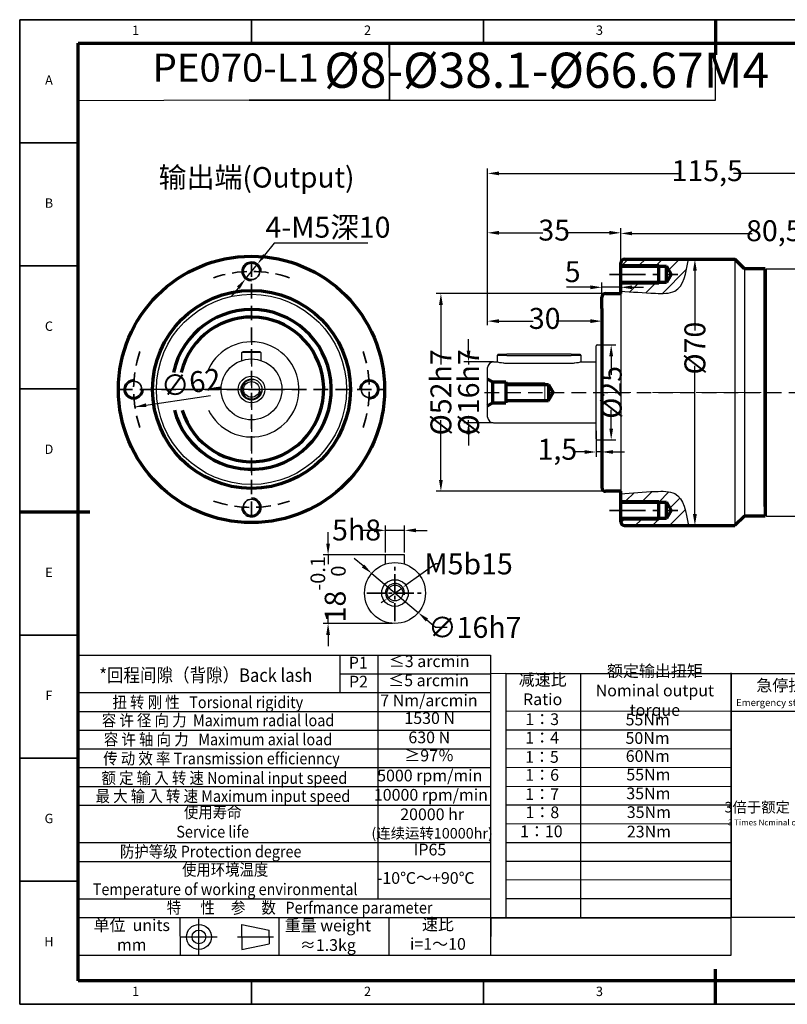
# Model space of a CAD drawing. Units: millimetres. Extents: x 2153 to 2519, y 950 to 1209.
# Drawn here: x 2153 to 2355, y 950 to 1209 of the extents above; entities that cross this region are included whole.
import ezdxf
from ezdxf.enums import TextEntityAlignment as Align

# ---------------------------------------------------------------- set-up
doc = ezdxf.new("R2010")
doc.units = ezdxf.units.MM
doc.header["$LTSCALE"] = 0.3
doc.linetypes.add('CENTER', pattern=[50.8, 31.75, -6.35, 6.35, -6.35])
doc.linetypes.add('DASHED', pattern=[19.05, 12.7, -6.35])
for name, color, linetype, lineweight in [('1轮廓实线层', 7, 'Continuous', 70), ('2细线层', 4, 'Continuous', 35), ('3中心线层', 1, 'CENTER', 35), ('6文字层', 3, 'Continuous', 35), ('7标注层', 4, 'Continuous', 35), ('中心标记 (ISO)', 7, 'Continuous', 25), ('中心线 (ISO)', 7, 'Continuous', 25), ('可见 (ISO)', 7, 'Continuous', 50), ('可见窄的 (ISO)', 7, 'Continuous', 35), ('图框层', 7, 'Continuous', 70)]:
    doc.layers.add(name, color=color, linetype=linetype, lineweight=lineweight)
doc.layers.add('标注线', color=7, linetype='Continuous')
doc.styles.add('1', font='txt', dxfattribs={"width": 0.667})
doc.styles.add('HC_GBDIM', font='romans', dxfattribs={"width": 0.667, "bigfont": 'gbcbig'})
doc.styles.add('HC_TEXTSTYLE', font='isocp', dxfattribs={"width": 0.667, "bigfont": 'hzfs'})
doc.styles.add('仿宋0.8', font='txt', dxfattribs={"width": 0.8})
doc.dimstyles.new('1', dxfattribs={"dimtxt": 5.5, "dimasz": 3, "dimexe": 1.25, "dimexo": 0.625, "dimtad": 1, "dimtoh": 1, "dimdec": 1, "dimtxsty": '1', "dimcen": 2.5, "dimadec": 0, "dimazin": 0, "dimtfac": 1, "dimtdec": 1, "dimtmove": 0, "dimatfit": 3, "dimfxl": 1, "dimarcsym": 0})

# ---------------------------------------------------------------- blocks, each defined once
blk = doc.blocks.new('*U2')
at = {"layer": '1轮廓实线层'}
for p, q in [((272, 410), (272, 395)), ((-25, 200), (5, 200)), ((272, -10), (272, 5))]:
    blk.add_line(p, q, dxfattribs=at)
at = {"layer": '2细线层'}
for p, q in [((-25, -10), (-25, 410)), ((-25, 410), (569, 410)), ((74, 410), (74, 400)), ((173, 410), (173, 400)), ((272, 410), (272, 400)), ((-25, 357.5), (0, 357.5)), ((-25, 305), (0, 305)), ((-25, 252.5), (0, 252.5)), ((-25, 200), (0, 200)), ((-25, 147.5), (0, 147.5)), ((-25, 95), (0, 95)), ((-25, 42.5), (0, 42.5)), ((74, -10), (74, 0)), ((173, -10), (173, 0)), ((272, -10), (272, 0)), ((569, -10), (-25, -10))]:
    blk.add_line(p, q, dxfattribs=at)
at = {"layer": '图框层'}
for p, q in [((0, 0), (0, 400)), ((0, 400), (559, 400)), ((559, 0), (0, 0))]:
    blk.add_line(p, q, dxfattribs=at)
at = {"layer": '6文字层', "style": 'HC_GBDIM'}
for s, p in [('1', (24.5, 405)), ('2', (123.5, 405)), ('3', (222.5, 405)), ('A', (-12.5, 383.75)), ('B', (-12.5, 331.25)), ('C', (-12.5, 278.75)), ('D', (-12.5, 226.25)), ('E', (-12.5, 173.75)), ('F', (-12.5, 121.25)), ('G', (-12.5, 68.75)), ('H', (-12.5, 16.25)), ('1', (24.5, -5)), ('2', (123.5, -5)), ('3', (222.5, -5))]:
    blk.add_text(s, height=4, dxfattribs=at).set_placement(p, align=Align.MIDDLE)
blk = doc.blocks.new('TYDH')
at = {"layer": '2细线层', "linetype": 'Continuous'}
for p in [(60, 0), (0, -12)]:
    blk.add_line(p, (60, -12), dxfattribs=at)
at = {"layer": '6文字层', "style": 'HC_TEXTSTYLE', "text_generation_flag": 6}
blk.add_attdef('图样代号', text='', height=7, rotation=360, dxfattribs=at).set_placement((54.79, -3.03), (4.69, -3.03), align=Align.FIT)
blk = doc.blocks.new('*D3')
at = {"layer": '7标注层', "color": 0, "linetype": 'ByBlock', "lineweight": -2, "transparency": 16777216}
for p, q in [((2306.65, 1137.05), (2262.73, 1137.05)), ((2263.98, 1134.05), (2263.98, 1118.34)), ((2263.98, 1088.05), (2263.98, 1103.76)), ((2306.65, 1085.05), (2262.73, 1085.05))]:
    blk.add_line(p, q, dxfattribs=at)
at = {"layer": '7标注层', "color": 0, "transparency": 16777216}
for points in [[(2264.48, 1134.05), (2263.48, 1134.05), (2263.98, 1137.05)], [(2263.48, 1088.05), (2264.48, 1088.05), (2263.98, 1085.05)]]:
    blk.add_solid(points, dxfattribs=at)
at = {"layer": 'Defpoints', "color": 0, "transparency": 16777216}
for p in [(2307.27, 1137.05), (2263.98, 1085.05), (2307.27, 1085.05)]:
    blk.add_point(p, dxfattribs=at)
at = {"layer": '7标注层', "color": 0, "lineweight": 25, "transparency": 16777216, "insert": (2263.98, 1111.05), "char_height": 5.5, "attachment_point": 5, "rotation": 90, "style": '1'}
blk.add_mtext('%%c52{}{h7{\\H0.7x;}{}}', dxfattribs=at)
blk = doc.blocks.new('*D4')
at = {"layer": '7标注层', "color": 0, "linetype": 'ByBlock', "lineweight": -2, "transparency": 16777216}
for p, q in [((2271.25, 1122.05), (2271.25, 1125.05)), ((2277.68, 1119.05), (2270, 1119.05)), ((2271.25, 1119.05), (2271.25, 1118.34)), ((2277.68, 1103.05), (2270, 1103.05)), ((2271.25, 1103.05), (2271.25, 1103.76)), ((2271.25, 1100.05), (2271.25, 1097.05))]:
    blk.add_line(p, q, dxfattribs=at)
at = {"layer": '7标注层', "color": 0, "transparency": 16777216}
for points in [[(2270.75, 1122.05), (2271.75, 1122.05), (2271.25, 1119.05)], [(2271.75, 1100.05), (2270.75, 1100.05), (2271.25, 1103.05)]]:
    blk.add_solid(points, dxfattribs=at)
at = {"layer": 'Defpoints', "color": 0, "transparency": 16777216}
for p in [(2278.31, 1119.05), (2271.25, 1103.05), (2278.31, 1103.05)]:
    blk.add_point(p, dxfattribs=at)
at = {"layer": '7标注层', "color": 0, "lineweight": 25, "transparency": 16777216, "insert": (2271.25, 1111.05), "char_height": 5.5, "attachment_point": 5, "rotation": 90, "style": '1'}
blk.add_mtext('%%c16{}{h7{\\H0.7x;}{}}', dxfattribs=at)
blk = doc.blocks.new('*D5')
at = {"layer": '7标注层', "color": 0, "linetype": 'ByBlock', "lineweight": -2, "transparency": 16777216}
for p, q in [((2276.27, 1128.68), (2276.27, 1169.84)), ((2391.77, 1128.68), (2391.77, 1169.84)), ((2279.27, 1168.59), (2327.16, 1168.59)), ((2388.77, 1168.59), (2340.89, 1168.59))]:
    blk.add_line(p, q, dxfattribs=at)
at = {"layer": '7标注层', "color": 0, "transparency": 16777216}
for points in [[(2279.27, 1169.09), (2279.27, 1168.09), (2276.27, 1168.59)], [(2388.77, 1168.09), (2388.77, 1169.09), (2391.77, 1168.59)]]:
    blk.add_solid(points, dxfattribs=at)
at = {"layer": 'Defpoints', "color": 0, "transparency": 16777216}
for p in [(2276.27, 1168.59), (2276.27, 1128.05), (2391.77, 1128.05)]:
    blk.add_point(p, dxfattribs=at)
at = {"layer": '7标注层', "color": 0, "lineweight": 25, "transparency": 16777216, "insert": (2334.02, 1168.59), "char_height": 5.5, "attachment_point": 5, "style": '1'}
blk.add_mtext('115,5', dxfattribs=at)
blk = doc.blocks.new('*D6')
at = {"layer": '7标注层', "color": 0, "linetype": 'ByBlock', "lineweight": -2, "transparency": 16777216}
for p, q in [((2276.27, 1128.87), (2276.27, 1131.02)), ((2306.27, 1128.87), (2306.27, 1131.02)), ((2279.27, 1129.77), (2288.26, 1129.77)), ((2303.27, 1129.77), (2294.29, 1129.77))]:
    blk.add_line(p, q, dxfattribs=at)
at = {"layer": '7标注层', "color": 0, "transparency": 16777216}
for points in [[(2279.27, 1130.27), (2279.27, 1129.27), (2276.27, 1129.77)], [(2303.27, 1129.27), (2303.27, 1130.27), (2306.27, 1129.77)]]:
    blk.add_solid(points, dxfattribs=at)
at = {"layer": 'Defpoints', "color": 0, "transparency": 16777216}
for p in [(2276.27, 1129.77), (2276.27, 1128.24), (2306.27, 1128.24)]:
    blk.add_point(p, dxfattribs=at)
at = {"layer": '7标注层', "color": 0, "lineweight": 25, "transparency": 16777216, "insert": (2291.27, 1129.77), "char_height": 5.5, "attachment_point": 5, "style": '1'}
blk.add_mtext('30', dxfattribs=at)
blk = doc.blocks.new('*D7')
at = {"layer": '7标注层', "color": 0, "linetype": 'ByBlock', "lineweight": -2, "transparency": 16777216}
for p, q in [((2276.27, 1133.25), (2276.27, 1154.23)), ((2311.27, 1145.68), (2311.27, 1154.23)), ((2279.27, 1152.98), (2290.79, 1152.98)), ((2308.27, 1152.98), (2296.76, 1152.98))]:
    blk.add_line(p, q, dxfattribs=at)
at = {"layer": '7标注层', "color": 0, "transparency": 16777216}
for points in [[(2279.27, 1153.48), (2279.27, 1152.48), (2276.27, 1152.98)], [(2308.27, 1152.48), (2308.27, 1153.48), (2311.27, 1152.98)]]:
    blk.add_solid(points, dxfattribs=at)
at = {"layer": 'Defpoints', "color": 0, "transparency": 16777216}
for p in [(2276.27, 1152.98), (2311.27, 1145.05), (2276.27, 1132.62)]:
    blk.add_point(p, dxfattribs=at)
at = {"layer": '7标注层', "color": 0, "lineweight": 25, "transparency": 16777216, "insert": (2293.77, 1152.98), "char_height": 5.5, "attachment_point": 5, "style": '1'}
blk.add_mtext('35', dxfattribs=at)
blk = doc.blocks.new('*D8')
at = {"layer": '7标注层', "color": 0, "linetype": 'ByBlock', "lineweight": -2, "transparency": 16777216}
for p, q in [((2311.27, 1145.68), (2311.27, 1154.07)), ((2391.77, 1132.13), (2391.77, 1154.07)), ((2314.27, 1152.82), (2345.82, 1152.82)), ((2388.77, 1152.82), (2357.23, 1152.82))]:
    blk.add_line(p, q, dxfattribs=at)
at = {"layer": '7标注层', "color": 0, "transparency": 16777216}
for points in [[(2314.27, 1153.32), (2314.27, 1152.32), (2311.27, 1152.82)], [(2388.77, 1152.32), (2388.77, 1153.32), (2391.77, 1152.82)]]:
    blk.add_solid(points, dxfattribs=at)
at = {"layer": 'Defpoints', "color": 0, "transparency": 16777216}
for p in [(2311.27, 1152.82), (2311.27, 1145.05), (2391.77, 1131.51)]:
    blk.add_point(p, dxfattribs=at)
at = {"layer": '7标注层', "color": 0, "lineweight": 25, "transparency": 16777216, "insert": (2351.52, 1152.82), "char_height": 5.5, "attachment_point": 5, "style": '1'}
blk.add_mtext('80,5', dxfattribs=at)
blk = doc.blocks.new('*D10')
at = {"layer": '7标注层', "color": 0, "linetype": 'ByBlock', "lineweight": -2, "transparency": 16777216}
for p, q in [((2306.26, 1123.55), (2310.01, 1123.55)), ((2308.76, 1120.55), (2308.76, 1115.65)), ((2308.76, 1101.55), (2308.76, 1106.46)), ((2306.26, 1098.55), (2310.01, 1098.55))]:
    blk.add_line(p, q, dxfattribs=at)
at = {"layer": '7标注层', "color": 0, "transparency": 16777216}
for points in [[(2309.26, 1120.55), (2308.26, 1120.55), (2308.76, 1123.55)], [(2308.26, 1101.55), (2309.26, 1101.55), (2308.76, 1098.55)]]:
    blk.add_solid(points, dxfattribs=at)
at = {"layer": 'Defpoints', "color": 0, "transparency": 16777216}
for p in [(2305.64, 1123.55), (2305.64, 1098.55), (2308.76, 1098.55)]:
    blk.add_point(p, dxfattribs=at)
at = {"layer": '7标注层', "color": 0, "lineweight": 25, "transparency": 16777216, "insert": (2308.76, 1111.05), "char_height": 5.5, "attachment_point": 5, "rotation": 90, "style": '1'}
blk.add_mtext('%%c25{}{{\\H0.7x;}{}}', dxfattribs=at)
blk = doc.blocks.new('*D11')
at = {"layer": '7标注层', "color": 0, "linetype": 'ByBlock', "lineweight": -2, "transparency": 16777216}
for p, q in [((2304.77, 1100.94), (2304.77, 1094.14)), ((2306.27, 1100.94), (2306.27, 1094.14)), ((2301.77, 1095.39), (2298.77, 1095.39)), ((2306.27, 1095.39), (2304.77, 1095.39)), ((2309.27, 1095.39), (2312.27, 1095.39))]:
    blk.add_line(p, q, dxfattribs=at)
at = {"layer": '7标注层', "color": 0, "transparency": 16777216}
for points in [[(2301.77, 1094.89), (2301.77, 1095.89), (2304.77, 1095.39)], [(2309.27, 1095.89), (2309.27, 1094.89), (2306.27, 1095.39)]]:
    blk.add_solid(points, dxfattribs=at)
at = {"layer": 'Defpoints', "color": 0, "transparency": 16777216}
for p in [(2304.77, 1101.56), (2306.27, 1101.56), (2304.77, 1095.39)]:
    blk.add_point(p, dxfattribs=at)
at = {"layer": '7标注层', "color": 0, "lineweight": 25, "transparency": 16777216, "insert": (2294.6, 1095.39), "char_height": 5.5, "attachment_point": 5, "style": '1'}
blk.add_mtext('1,5', dxfattribs=at)
blk = doc.blocks.new('*D17')
at = {"layer": '7标注层', "color": 0, "linetype": 'ByBlock', "lineweight": -2, "transparency": 16777216}
blk.add_line((2183.51, 1107.23), (2203.39, 1110.21), dxfattribs=at)
at = {"layer": '7标注层', "color": 0, "transparency": 16777216}
blk.add_solid([(2186.4, 1108.17), (2186.55, 1107.18), (2183.51, 1107.23)], dxfattribs=at)
at = {"layer": 'Defpoints', "color": 0, "transparency": 16777216}
for p in [(2244.82, 1116.43), (2183.51, 1107.23)]:
    blk.add_point(p, dxfattribs=at)
at = {"layer": '7标注层', "color": 0, "lineweight": 25, "transparency": 16777216, "insert": (2198.34, 1112.9), "char_height": 5.5, "attachment_point": 5, "rotation": 8.5376, "style": '1'}
blk.add_mtext('∅62', dxfattribs=at)
blk = doc.blocks.new('*D18')
at = {"layer": '7标注层', "color": 0, "linetype": 'ByBlock', "lineweight": -2, "transparency": 16777216}
for p, q in [((2220.16, 1150.26), (2217.62, 1147.11)), ((2244.79, 1150.26), (2220.16, 1150.26)), ((2212.6, 1140.88), (2215.74, 1144.77)), ((2210.72, 1138.55), (2208.83, 1136.21))]:
    blk.add_line(p, q, dxfattribs=at)
at = {"layer": '7标注层', "color": 0, "transparency": 16777216}
for points in [[(2217.23, 1147.42), (2218.01, 1146.8), (2215.74, 1144.77)], [(2211.1, 1138.23), (2210.33, 1138.86), (2212.6, 1140.88)]]:
    blk.add_solid(points, dxfattribs=at)
at = {"layer": 'Defpoints', "color": 0, "transparency": 16777216}
for p in [(2215.74, 1144.77), (2212.6, 1140.88)]:
    blk.add_point(p, dxfattribs=at)
at = {"layer": '7标注层', "color": 0, "lineweight": 25, "transparency": 16777216, "insert": (2234.29, 1154.45), "char_height": 5.5, "attachment_point": 5, "style": '1'}
blk.add_mtext('4-M5深10{}{{\\H0.7x;}{}}', dxfattribs=at)
blk = doc.blocks.new('*D19')
at = {"layer": '7标注层', "color": 0, "lineweight": -2, "transparency": 16777216}
for p, q in [((2319.06, 1146.05), (2332.02, 1146.05)), ((2330.77, 1143.05), (2330.77, 1127.3)), ((2330.77, 1079.05), (2330.77, 1118.04)), ((2319.06, 1076.05), (2332.02, 1076.05))]:
    blk.add_line(p, q, dxfattribs=at)
at = {"layer": '7标注层', "color": 0, "transparency": 16777216}
for points in [[(2331.27, 1143.05), (2330.27, 1143.05), (2330.77, 1146.05)], [(2330.27, 1079.05), (2331.27, 1079.05), (2330.77, 1076.05)]]:
    blk.add_solid(points, dxfattribs=at)
at = {"layer": 'Defpoints', "color": 0, "transparency": 16777216}
for p in [(2318.44, 1146.05), (2318.44, 1076.05), (2330.77, 1076.05)]:
    blk.add_point(p, dxfattribs=at)
at = {"layer": '7标注层', "color": 0, "lineweight": 25, "transparency": 16777216, "insert": (2330.77, 1122.67), "char_height": 5.5, "attachment_point": 5, "rotation": 90, "style": '1'}
blk.add_mtext('%%c70{}{{\\H0.7x;}{}}', dxfattribs=at)
blk = doc.blocks.new('*D20')
at = {"color": 0, "lineweight": -2, "transparency": 16777216}
for p, q in [((2303.27, 1138.66), (2296.99, 1138.66)), ((2306.27, 1133.68), (2306.27, 1139.91)), ((2311.27, 1138.66), (2306.27, 1138.66)), ((2311.27, 1137.68), (2311.27, 1139.91)), ((2314.27, 1138.66), (2317.27, 1138.66))]:
    blk.add_line(p, q, dxfattribs=at)
at = {"color": 0, "transparency": 16777216}
for points in [[(2303.27, 1138.16), (2303.27, 1139.16), (2306.27, 1138.66)], [(2314.27, 1139.16), (2314.27, 1138.16), (2311.27, 1138.66)]]:
    blk.add_solid(points, dxfattribs=at)
at = {"layer": 'Defpoints', "color": 0, "transparency": 16777216}
for p in [(2306.27, 1138.66), (2311.27, 1137.05), (2306.27, 1133.05)]:
    blk.add_point(p, dxfattribs=at)
at = {"color": 0, "transparency": 16777216, "insert": (2298.63, 1142.06), "char_height": 5.5, "attachment_point": 5, "style": '1'}
blk.add_mtext('5', dxfattribs=at)
blk = doc.blocks.new('*D21')
at = {"layer": '7标注层', "color": 0, "linetype": 'ByBlock', "lineweight": -2, "transparency": 16777216}
for p, q in [((2246.4, 1074.8), (2243.4, 1074.8)), ((2249.4, 1068.95), (2249.4, 1076.05)), ((2254.4, 1074.8), (2249.4, 1074.8)), ((2254.4, 1068.95), (2254.4, 1076.05)), ((2257.4, 1074.8), (2260.4, 1074.8))]:
    blk.add_line(p, q, dxfattribs=at)
at = {"layer": '7标注层', "color": 0, "transparency": 16777216}
for points in [[(2246.4, 1074.3), (2246.4, 1075.3), (2249.4, 1074.8)], [(2257.4, 1075.3), (2257.4, 1074.3), (2254.4, 1074.8)]]:
    blk.add_solid(points, dxfattribs=at)
at = {"layer": 'Defpoints', "color": 0, "transparency": 16777216}
for p in [(2249.4, 1074.8), (2249.4, 1068.33), (2254.4, 1068.33)]:
    blk.add_point(p, dxfattribs=at)
at = {"layer": '7标注层', "color": 0, "transparency": 16777216, "insert": (2235.36, 1077.64), "char_height": 5.5, "attachment_point": 1, "style": '1'}
blk.add_mtext('5{}{h8{\\H0.7x;}{}}', dxfattribs=at)
blk = doc.blocks.new('*D22')
at = {"layer": '7标注层', "color": 0, "linetype": 'ByBlock', "lineweight": -2, "transparency": 16777216}
for p, q in [((2234.31, 1071.33), (2234.31, 1074.33)), ((2251.28, 1068.33), (2233.06, 1068.33)), ((2234.31, 1068.33), (2234.31, 1065.88)), ((2234.31, 1050.33), (2234.31, 1052.78)), ((2251.28, 1050.33), (2233.06, 1050.33)), ((2234.31, 1047.33), (2234.31, 1044.33))]:
    blk.add_line(p, q, dxfattribs=at)
at = {"layer": '7标注层', "color": 0, "transparency": 16777216}
for points in [[(2233.81, 1071.33), (2234.81, 1071.33), (2234.31, 1068.33)], [(2234.81, 1047.33), (2233.81, 1047.33), (2234.31, 1050.33)]]:
    blk.add_solid(points, dxfattribs=at)
at = {"layer": 'Defpoints', "color": 0, "transparency": 16777216}
for p in [(2251.9, 1068.33), (2234.31, 1050.33), (2251.9, 1050.33)]:
    blk.add_point(p, dxfattribs=at)
at = {"layer": '7标注层', "color": 0, "transparency": 16777216, "insert": (2234.31, 1059.33), "char_height": 5.5, "attachment_point": 5, "rotation": 90, "style": '1'}
blk.add_mtext('18{}{{\\H0.7x;{\\S-0.1^  0;}}{}}', dxfattribs=at)
blk = doc.blocks.new('*D23')
at = {"layer": '7标注层', "color": 0, "linetype": 'ByBlock', "lineweight": -2, "transparency": 16777216}
for p, q in [((2262.63, 1065.98), (2254.75, 1060.36)), ((2263.63, 1065.98), (2262.63, 1065.98)), ((2249.87, 1056.88), (2253.94, 1059.78)), ((2249.06, 1056.3), (2248.24, 1055.71))]:
    blk.add_line(p, q, dxfattribs=at)
at = {"layer": '7标注层', "color": 0, "transparency": 16777216}
for points in [[(2254.66, 1060.5), (2254.85, 1060.23), (2253.94, 1059.78)], [(2249.15, 1056.16), (2248.96, 1056.43), (2249.87, 1056.88)]]:
    blk.add_solid(points, dxfattribs=at)
at = {"layer": 'Defpoints', "color": 0, "transparency": 16777216}
for p in [(2253.94, 1059.78), (2249.87, 1056.88)]:
    blk.add_point(p, dxfattribs=at)
at = {"layer": '7标注层', "color": 0, "transparency": 16777216, "insert": (2271.26, 1065.98), "char_height": 5.5, "attachment_point": 5, "style": '1'}
blk.add_mtext('M5{\\fHCCADSymbs|c2|p2;b}15{}{{\\H0.7x;}{}}', dxfattribs=at)
blk = doc.blocks.new('*D24')
at = {"layer": '7标注层', "color": 0, "lineweight": -2, "transparency": 16777216}
for p, q in [((2243.5, 1065.43), (2241.21, 1067.36)), ((2245.79, 1063.49), (2258.02, 1053.17)), ((2262.6, 1049.3), (2260.31, 1051.23)), ((2265.6, 1049.3), (2262.6, 1049.3))]:
    blk.add_line(p, q, dxfattribs=at)
at = {"layer": '7标注层', "color": 0, "transparency": 16777216}
for points in [[(2243.18, 1065.04), (2243.82, 1065.81), (2245.79, 1063.49)], [(2260.63, 1051.61), (2259.99, 1050.85), (2258.02, 1053.17)]]:
    blk.add_solid(points, dxfattribs=at)
at = {"layer": 'Defpoints', "color": 0, "transparency": 16777216}
for p in [(2245.79, 1063.49), (2258.02, 1053.17)]:
    blk.add_point(p, dxfattribs=at)
at = {"layer": '7标注层', "color": 0, "transparency": 16777216, "insert": (2272.89, 1049.3), "char_height": 5.5, "attachment_point": 5, "style": '1'}
blk.add_mtext('∅16{}{h7{\\H0.7x;}{}}', dxfattribs=at)

msp = doc.modelspace()

# ---------------------------------------------------------------- hatches: boundary and pattern name
h = msp.add_hatch()
h.set_pattern_fill('ANSI31', color=2, style=0)
h.set_pattern_definition([(45, (-25.2995, -339.3787), (-2.245064, 2.245064), [])])
edge = h.paths.add_edge_path()
edge.add_line((2311.275, 1144.612), (2311.275, 1144.553))
edge.add_line((2311.275, 1144.553), (2321.275, 1144.553))
edge.add_line((2321.275, 1144.553), (2321.275, 1144.178))
edge.add_line((2321.275, 1144.178), (2323.275, 1144.178))
edge.add_line((2323.275, 1144.178), (2324.502, 1142.053))
edge.add_line((2324.502, 1142.053), (2323.275, 1139.928))
edge.add_line((2323.275, 1139.928), (2321.275, 1139.928))
edge.add_line((2321.275, 1139.928), (2321.275, 1139.553))
edge.add_line((2321.275, 1139.553), (2311.275, 1139.553))
edge.add_line((2311.275, 1139.553), (2311.275, 1139.494))
edge.add_line((2311.275, 1139.494), (2311.275, 1137.678))
edge.add_spline(control_points=[(2311.275, 1137.678), (2314.219, 1137.446), (2318.79, 1137.086), (2327.534, 1136.903), (2328.46, 1142.471), (2329.056, 1146.053)], knot_values=[0, 0, 0, 0, 9.1627736, 14.2288058, 23.3654347, 23.3654347, 23.3654347, 23.3654347], degree=3, periodic=0)
edge.add_line((2329.056, 1146.053), (2312.275, 1146.053))
edge.add_arc((2312.275, 1145.053), 1, 90, 180)
edge.add_line((2311.275, 1145.053), (2311.275, 1144.612))
edge = h.paths.add_edge_path()
edge.add_line((2311.275, 1082.612), (2311.275, 1082.553))
edge.add_line((2311.275, 1082.553), (2321.275, 1082.553))
edge.add_line((2321.275, 1082.553), (2321.275, 1082.178))
edge.add_line((2321.275, 1082.178), (2323.275, 1082.178))
edge.add_line((2323.275, 1082.178), (2324.502, 1080.053))
edge.add_line((2324.502, 1080.053), (2323.275, 1077.928))
edge.add_line((2323.275, 1077.928), (2321.275, 1077.928))
edge.add_line((2321.275, 1077.928), (2321.275, 1077.553))
edge.add_line((2321.275, 1077.553), (2311.275, 1077.553))
edge.add_line((2311.275, 1077.553), (2311.275, 1077.494))
edge.add_line((2311.275, 1077.494), (2311.275, 1077.053))
edge.add_arc((2312.275, 1077.053), 1, 180, 270)
edge.add_line((2312.275, 1076.053), (2329.056, 1076.053))
edge.add_spline(control_points=[(2329.056, 1076.053), (2328.46, 1079.635), (2327.534, 1085.204), (2318.79, 1085.02), (2314.219, 1084.66), (2311.275, 1084.428)], knot_values=[0, 0, 0, 0, 9.1366289, 14.2026612, 23.3654347, 23.3654347, 23.3654347, 23.3654347], degree=3, periodic=0)
edge.add_line((2311.275, 1084.428), (2311.275, 1082.612))

# ---------------------------------------------------------------- linework, layer by layer
at = {"color": 4, "lineweight": 25}
for p, q in [((2250.502, 1195.22), (2250.362, 1202.819)), ((2213.687, 1187.828), (2168.607, 1187.666))]:
    msp.add_line(p, q, dxfattribs=at)
at = {"lineweight": 25}
for p, q in [((2168.607, 1047.086), (2168.767, 968.238)), ((2168.607, 1046.396), (2168.607, 1041.468)), ((2168.607, 1042.019), (2277.023, 1042.019)), ((2237.5, 1032.163), (2237.5, 1042.019)), ((2247.455, 977.924), (2247.455, 1042.016)), ((2277.023, 1042.019), (2277.023, 963.129)), ((2237.5, 1037.066), (2277.023, 1037.063)), ((2281.031, 1037.148), (2276.976, 1037.12)), ((2281.031, 1037.159), (2340.272, 1037.143)), ((2281.031, 1037.159), (2281.031, 973.095)), ((2300.769, 973.11), (2300.743, 1037.159)), ((2340.272, 973.069), (2340.272, 1037.381)), ((2340.272, 1037.18), (2399.408, 1037.18)), ((2340.272, 1037.18), (2340.272, 973.116)), ((2168.607, 1032.163), (2277.023, 1032.178)), ((2168.607, 1027.235), (2277.124, 1027.235)), ((2281.031, 1027.303), (2340.272, 1027.361)), ((2340.272, 1027.324), (2399.408, 1027.324)), ((2168.607, 1022.307), (2277.023, 1022.286)), ((2281.031, 1022.375), (2340.29, 1022.399)), ((2168.607, 1017.379), (2277.023, 1017.379)), ((2281.031, 1017.447), (2340.29, 1017.429)), ((2168.607, 1012.451), (2277.023, 1012.451)), ((2281.031, 1012.519), (2340.29, 1012.563)), ((2168.607, 1007.523), (2277.023, 1007.523)), ((2281.031, 1007.591), (2340.289, 1007.504)), ((2168.607, 1002.595), (2277.023, 1002.595)), ((2281.031, 1002.663), (2340.272, 1002.683)), ((2281.031, 997.735), (2340.272, 997.707)), ((2168.607, 992.739), (2277.023, 992.739)), ((2281.031, 992.807), (2340.272, 992.812)), ((2168.607, 987.811), (2277.023, 987.811)), ((2281.031, 987.879), (2340.272, 987.835)), ((2281.031, 982.951), (2340.272, 983.02)), ((2281.031, 978.023), (2340.272, 978.02)), ((2168.607, 977.955), (2277.023, 977.955)), ((2168.607, 973.027), (2277.023, 973.027)), ((2195.34, 973.027), (2195.37, 963.171)), ((2221.393, 973.027), (2221.393, 963.171)), ((2250.304, 973.027), (2250.304, 963.171)), ((2281.031, 973.095), (2277.023, 972.979)), ((2281.031, 973.095), (2340.272, 973.14)), ((2340.272, 973.116), (2399.408, 973.116)), ((2168.607, 963.171), (2277.023, 963.171))]:
    msp.add_line(p, q, dxfattribs=at)
msp.add_lwpolyline([(2277.197, 972.984), (2340.253, 972.984), (2340.191, 963.078), (2277.135, 963.078)], close=True, dxfattribs=at)
for points in [[(2311.275, 1137.678), (2320.418, 1137.085), (2325.452, 1137.657), (2329.056, 1146.053)], [(2311.275, 1084.428), (2320.418, 1085.021), (2325.452, 1084.449), (2329.056, 1076.053)]]:
    msp.add_spline(points, degree=3)
at = {"layer": '1轮廓实线层', "color": 1}
for p, q in [((2311.275, 1137.053), (2311.275, 1145.053)), ((2312.275, 1146.053), (2341.275, 1146.053)), ((2341.275, 1146.053), (2341.275, 1146.053)), ((2343.775, 1143.553), (2341.275, 1146.053)), ((2349.275, 1143.553), (2343.775, 1143.553)), ((2349.275, 1141.053), (2349.275, 1143.553)), ((2349.275, 1141.053), (2349.275, 1137.053)), ((2349.275, 1137.053), (2349.275, 1141.053)), ((2306.275, 1133.053), (2306.275, 1136.053)), ((2306.275, 1133.053), (2306.275, 1136.053)), ((2307.275, 1137.053), (2311.275, 1137.053)), ((2349.275, 1085.053), (2349.275, 1137.053)), ((2306.275, 1133.053), (2306.275, 1089.053)), ((2306.275, 1089.053), (2306.275, 1086.053)), ((2311.275, 1085.053), (2307.275, 1085.053)), ((2311.275, 1077.053), (2311.275, 1085.053)), ((2349.275, 1081.053), (2349.275, 1085.053)), ((2349.275, 1085.053), (2349.275, 1081.053)), ((2349.275, 1081.053), (2349.275, 1078.553)), ((2343.775, 1078.553), (2341.275, 1076.053)), ((2349.275, 1078.553), (2343.775, 1078.553)), ((2349.275, 1078.553), (2343.775, 1078.553)), ((2312.275, 1076.053), (2341.275, 1076.053)), ((2312.275, 1076.053), (2341.275, 1076.053)), ((2341.275, 1076.053), (2341.275, 1076.053))]:
    msp.add_line(p, q, dxfattribs=at)
at = {"layer": '1轮廓实线层', "linetype": 'ByBlock'}
for p, q in [((2311.275, 1139.553), (2311.275, 1144.553)), ((2311.275, 1077.553), (2311.275, 1082.553))]:
    msp.add_line(p, q, dxfattribs=at)
at = {"layer": '1轮廓实线层'}
for p, q in [((2311.275, 1139.553), (2311.275, 1144.553)), ((2311.275, 1144.178), (2323.275, 1144.178)), ((2321.275, 1139.553), (2321.275, 1144.553)), ((2323.275, 1139.928), (2323.275, 1144.178)), ((2323.275, 1144.178), (2324.502, 1142.053)), ((2324.502, 1142.053), (2323.275, 1139.928)), ((2323.275, 1139.928), (2311.275, 1139.928)), ((2276.275, 1114.553), (2277.574, 1113.803)), ((2277.574, 1113.803), (2281.075, 1113.803)), ((2277.574, 1113.803), (2277.574, 1108.303)), ((2281.075, 1113.803), (2281.075, 1108.303)), ((2281.075, 1113.153), (2292.275, 1113.153)), ((2292.275, 1113.153), (2292.275, 1108.953)), ((2292.275, 1113.153), (2293.487, 1111.053)), ((2292.275, 1108.953), (2293.487, 1111.053)), ((2276.275, 1107.553), (2277.574, 1108.303)), ((2277.574, 1108.303), (2281.075, 1108.303)), ((2281.075, 1108.953), (2292.275, 1108.953)), ((2311.275, 1077.553), (2311.275, 1082.553)), ((2311.275, 1082.178), (2323.275, 1082.178)), ((2321.275, 1077.553), (2321.275, 1082.553)), ((2323.275, 1077.928), (2323.275, 1082.178)), ((2323.275, 1082.178), (2324.502, 1080.053)), ((2324.502, 1080.053), (2323.275, 1077.928)), ((2323.275, 1077.928), (2311.275, 1077.928))]:
    msp.add_line(p, q, dxfattribs=at)
at = {"layer": '1轮廓实线层', "lineweight": 20}
for p, q in [((2281.075, 1113.553), (2291.275, 1113.553)), ((2291.275, 1108.553), (2291.275, 1113.553)), ((2281.075, 1108.553), (2291.275, 1108.553)), ((2281.075, 1108.553), (2291.275, 1108.553))]:
    msp.add_line(p, q, dxfattribs=at)
at = {"layer": '1轮廓实线层'}
for radius in [35, 26]:
    msp.add_circle((2214.168, 1111.828), radius, dxfattribs=at)
at = {"layer": '1轮廓实线层', "color": 1}
for centre, start, end in [((2312.275, 1145.053), 90, 180), ((2307.275, 1136.053), 90, 180), ((2307.275, 1086.053), 180, 270), ((2312.275, 1077.053), 180, 270)]:
    msp.add_arc(centre, 1, start, end, dxfattribs=at)
at = {"layer": '1轮廓实线层'}
for radius, start, end in [(21, 194.94688, 167.71481), (19, 196.56322, 166.39803)]:
    msp.add_arc((2214.168, 1111.828), radius, start, end, dxfattribs=at)
at = {"layer": '2细线层', "color": 1, "linetype": 'DASHED'}
for p, q in [((2214.168, 1145.248), (2214.168, 1078.409)), ((2179.075, 1111.828), (2249.262, 1111.828))]:
    msp.add_line(p, q, dxfattribs=at)
at = {"layer": '2细线层'}
for p, q in [((2311.275, 1144.553), (2321.275, 1144.553)), ((2321.275, 1139.553), (2311.275, 1139.553)), ((2311.275, 1082.553), (2321.275, 1082.553)), ((2321.275, 1077.553), (2311.275, 1077.553))]:
    msp.add_line(p, q, dxfattribs=at)
at = {"layer": '2细线层', "linetype": 'ByBlock'}
for centre in [(2214.168, 1142.828), (2183.168, 1111.828), (2245.168, 1111.828), (2214.168, 1080.828)]:
    msp.add_circle(centre, 2.15, dxfattribs=at)
for centre, start, end in [((2214.168, 1142.828), 357.68906, 270), ((2183.168, 1111.828), 87.68906, 0), ((2245.168, 1111.828), 267.68906, 180), ((2214.168, 1080.828), 177.68906, 90)]:
    msp.add_arc(centre, 2.5, start, end, dxfattribs=at)
at = {"layer": '2细线层', "color": 1, "linetype": 'DASHED'}
for start, end in [(71.21623, 108.78377), (161.21623, 198.78377), (341.21623, 18.78377), (251.21623, 288.78377)]:
    msp.add_arc((2214.168, 1111.828), 31, start, end, dxfattribs=at)
at = {"layer": '3中心线层'}
for p, q in [((2308.275, 1142.053), (2326.275, 1142.053)), ((2308.275, 1080.053), (2326.275, 1080.053))]:
    msp.add_line(p, q, dxfattribs=at)
at = {"layer": '3中心线层', "color": 1, "lineweight": 20}
msp.add_line((2304.408, 1111.053), (2352.379, 1111.053), dxfattribs=at)
at = {"layer": '3中心线层', "ltscale": 0.5}
for p, q in [((2251.904, 1050.912), (2251.904, 1065.744)), ((2244.489, 1058.328), (2259.32, 1058.328))]:
    msp.add_line(p, q, dxfattribs=at)
at = {"layer": '7标注层', "color": 0, "lineweight": 25}
for p, q in [((2341.275, 1146.053), (2341.275, 1076.053)), ((2343.775, 1143.553), (2343.775, 1078.553)), ((2311.275, 1137.053), (2311.275, 1085.053))]:
    msp.add_line(p, q, dxfattribs=at)
at = {"layer": '7标注层', "linetype": 'ByBlock', "lineweight": 25}
msp.add_lwpolyline([(2250.502, 1187.828), (2336.159, 1187.828), (2336.159, 1202.819), (2250.502, 1202.819)], close=True, dxfattribs=at)
at = {"layer": '中心标记 (ISO)', "color": 1, "linetype": 'DASHED', "lineweight": 25}
for p, q in [((2214.168, 1127.381), (2214.168, 1084.328)), ((2226.668, 1111.828), (2186.668, 1111.828))]:
    msp.add_line(p, q, dxfattribs=at)
at = {"layer": '中心线 (ISO)', "color": 1, "linetype": 'DASHED', "lineweight": 25}
msp.add_line((2275.476, 1111.053), (2394.505, 1111.053), dxfattribs=at)
at = {"layer": '可见 (ISO)', "lineweight": 25}
for p, q in [((2349.275, 1078.553), (2349.275, 1143.553)), ((2349.275, 1143.253), (2349.575, 1143.553)), ((2349.575, 1078.553), (2349.575, 1143.553)), ((2349.575, 1143.553), (2360.975, 1143.553)), ((2304.775, 1098.853), (2304.775, 1123.253)), ((2305.075, 1123.553), (2306.275, 1123.553)), ((2211.668, 1121.528), (2211.968, 1121.828)), ((2216.668, 1121.528), (2211.668, 1121.528)), ((2211.668, 1119.428), (2211.668, 1121.528)), ((2211.668, 1119.428), (2211.668, 1121.528)), ((2211.968, 1121.828), (2216.368, 1121.828)), ((2216.368, 1121.828), (2216.668, 1121.528)), ((2216.668, 1121.528), (2216.668, 1119.428)), ((2279.075, 1121.053), (2278.775, 1120.753)), ((2281.275, 1120.753), (2278.775, 1120.753)), ((2278.775, 1120.753), (2278.775, 1119.053)), ((2279.075, 1121.053), (2281.275, 1121.053)), ((2298.275, 1121.053), (2281.275, 1121.053)), ((2281.275, 1120.753), (2298.275, 1120.753)), ((2298.275, 1121.053), (2300.475, 1121.053)), ((2300.775, 1120.753), (2298.275, 1120.753)), ((2300.475, 1121.053), (2300.775, 1120.753)), ((2300.775, 1120.753), (2300.775, 1119.053)), ((2277.775, 1119.053), (2278.775, 1119.053)), ((2298.275, 1118.652), (2281.275, 1118.652)), ((2300.775, 1119.053), (2304.775, 1119.053)), ((2276.275, 1104.553), (2276.275, 1117.553)), ((2276.275, 1104.553), (2276.275, 1117.553)), ((2277.775, 1103.053), (2304.775, 1103.053)), ((2305.075, 1098.553), (2306.275, 1098.553)), ((2349.275, 1078.853), (2349.575, 1078.553)), ((2349.575, 1078.553), (2360.975, 1078.553)), ((2249.404, 1065.928), (2249.404, 1068.328)), ((2254.404, 1068.328), (2249.404, 1068.328)), ((2254.404, 1065.928), (2254.404, 1068.328))]:
    msp.add_line(p, q, dxfattribs=at)
for centre, radius in [((2214.168, 1111.828), 25), ((2214.168, 1111.828), 8), ((2214.168, 1111.828), 3.5), ((2214.168, 1111.828), 2.75), ((2214.168, 1111.828), 2.067), ((2251.904, 1058.328), 8), ((2251.904, 1058.328), 3.5), ((2251.904, 1058.328), 2.067)]:
    msp.add_circle(centre, radius, dxfattribs=at)
for centre, radius, start, end in [((2214.168, 1111.828), 12.5, 205.67788, 159.05529), ((2305.075, 1123.253), 0.3, 90, 180), ((2277.775, 1117.553), 1.5, 90, 180), ((2277.775, 1104.553), 1.5, 180, 270), ((2305.075, 1098.853), 0.3, 180, 270)]:
    msp.add_arc(centre, radius, start, end, dxfattribs=at)
for points, knots in [([(2281.275, 1118.652), (2280.959, 1118.652), (2280.623, 1118.674), (2280.008, 1118.751), (2279.728, 1118.805), (2279.286, 1118.905), (2279.094, 1118.958), (2278.839, 1119.032), (2278.775, 1119.053), (2278.775, 1119.053)], [-0.75889469, -0.75889469, -0.75889469, -0.75889469, -0.66401609, -0.66401609, -0.56913749, -0.56913749, -0.47429242, -0.47429242, -0.37944735, -0.37944735, -0.37944735, -0.37944735]), ([(2300.775, 1119.053), (2300.775, 1119.053), (2300.711, 1119.032), (2300.455, 1118.958), (2300.263, 1118.905), (2299.822, 1118.805), (2299.542, 1118.751), (2298.927, 1118.674), (2298.591, 1118.652), (2298.275, 1118.652)], [0.37944735, 0.37944735, 0.37944735, 0.37944735, 0.47429242, 0.47429242, 0.56913749, 0.56913749, 0.66401609, 0.66401609, 0.75889469, 0.75889469, 0.75889469, 0.75889469])]:
    msp.add_open_spline(points, degree=3, knots=knots, dxfattribs=at)
at = {"layer": '可见窄的 (ISO)', "lineweight": 25}
for centre, start, end in [((2214.168, 1111.828), 80, 350), ((2251.904, 1058.328), 350, 260)]:
    msp.add_arc(centre, 2.5, start, end, dxfattribs=at)
at = {"layer": '标注线', "color": 0, "lineweight": 25}
for p, q in [((2200.347, 963.171), (2200.347, 972.749)), ((2211.669, 967.96), (2211.669, 971.252)), ((2211.669, 971.252), (2218.774, 969.756)), ((2195.558, 967.96), (2205.136, 967.96)), ((2210.472, 967.96), (2219.972, 967.96)), ((2211.669, 967.96), (2211.669, 964.667)), ((2218.774, 967.96), (2218.774, 969.756)), ((2218.774, 967.96), (2218.774, 966.164)), ((2211.669, 964.667), (2218.774, 966.164))]:
    msp.add_line(p, q, dxfattribs=at)
for radius in [3.292, 1.796]:
    msp.add_circle((2200.347, 967.96), radius, dxfattribs=at)

# ---------------------------------------------------------------- block references
at = {"layer": '图框层', "lineweight": 25, "xscale": 0.616, "yscale": 0.616, "zscale": 0.616}
for name, p in [('*U2', (2168.607, 956.419)), ('TYDH', (2213.542, 1195.22))]:
    msp.add_blockref(name, p, dxfattribs=at)

# ---------------------------------------------------------------- texts
at = {"linetype": 'ByBlock', "style": 'HC_TEXTSTYLE'}
for p in [(2311.275, 1142.053), (2311.275, 1080.053)]:
    msp.add_text('HC_SUPERPART', height=0.001, dxfattribs=at).set_placement(p)
at = {"style": 'HC_TEXTSTYLE'}
for p in [(2311.275, 1142.053), (2311.275, 1080.053)]:
    msp.add_text('HC_SUPERPART', height=0.001, dxfattribs=at).set_placement(p)
at = {"layer": '6文字层', "color": 3, "lineweight": 25, "attachment_point": 5, "style": '仿宋0.8'}
for s, insert, char_height, width in [('{\\fISOCPEUR|b0|i0|c0|p34;%%C}8-{\\fISOCPEUR|b0|i0|c0|p34;%%C}38.1-{\\fISOCPEUR|b0|i0|c0|p34;%%C}66.67M4', (2291.808, 1195.697), 9.24, 162.53238), ('PE070-L1', (2210.011, 1195.431), 7.392, 44.03443), ('P1', (2242.256, 1039.634), 3.08, 44.03443), ('≤3 arcmin', (2260.891, 1040.007), 3.08, 44.03443), ('减速比\\PRatio', (2290.734, 1032.572), 3.08, 44.03443), ('额定输出扭矩\\PNominal output torque', (2320.24, 1032.324), 3.08, 44.03443), ('P2', (2242.301, 1034.651), 3.08, 44.03443), ('≤5 arcmin', (2260.733, 1034.986), 3.08, 44.03443), ('急停扭矩\\P{\\H0.6x;Emergency stop torque\\P}', (2355.327, 1032.116), 3.08, 44.03443), ('7 Nm/arcmin', (2260.835, 1029.712), 3.08, 44.03443), ('1530 N', (2261.035, 1025.065), 3.08, 44.03443), ('1：3', (2290.619, 1024.778), 3.08, 44.03443), ('55Nm', (2318.35, 1024.685), 3.08, 44.03443), ('630 N', (2260.92, 1019.996), 3.08, 44.03443), ('1：4', (2290.602, 1019.929), 3.08, 44.03443), ('50Nm', (2318.321, 1019.829), 3.08, 44.03443), ('≥97％', (2260.887, 1015.235), 3.08, 44.03443), ('1：5', (2290.552, 1014.862), 3.08, 44.03443), ('60Nm', (2318.384, 1015.095), 3.08, 44.03443), ('5000 rpm/min', (2261.046, 1009.971), 3.08, 44.03443), ('1：6', (2290.602, 1010.147), 3.08, 44.03443), ('55Nm', (2318.54, 1010.236), 3.08, 44.03443), ('10000 rpm/min', (2261.347, 1004.904), 3.08, 44.03443), ('1：7', (2290.602, 1005.081), 3.08, 44.03443), ('35Nm', (2318.54, 1005.282), 3.08, 44.03443), ('{\\H0.9x;3倍于额定（瞬时）}\\P{\\H0.5x;3 Times Ncminal output torque\\P}', (2354.724, 1000.358), 3.08, 44.03443), ('20000 hr\\P{\\H0.9x;(连续运转10000hr)\\P}', (2261.669, 997.772), 3.08, 44.03443), ('1：8', (2290.652, 1000.315), 3.08, 44.03443), ('35Nm', (2318.666, 1000.36), 3.08, 44.03443), ('1：10', (2290.39, 995.304), 3.08, 44.03443), ('23Nm', (2318.677, 995.246), 3.08, 44.03443), ('IP65', (2261.108, 990.517), 3.08, 44.03443), ('-10℃～+90℃', (2259.989, 983.052), 3.08, 44.03443), ('单位  units\\Pmm', (2182.671, 968.087), 3.08, 44.03443), ('重量 weight\\P≈1.3kg', (2234.252, 967.998), 3.08, 44.03443), ('速比\\Pi=1～10', (2263.198, 968.293), 3.08, 44.03443)]:
    msp.add_mtext(s, dxfattribs=dict(at, insert=insert, char_height=char_height, width=width))
at = {"layer": '7标注层', "color": 3, "lineweight": 25, "attachment_point": 5, "style": '仿宋0.8'}
for s, insert, char_height, width in [('{\\W0.9;*回程间隙（背隙）Back lash\\P}', (2202.149, 1036.748), 3.53929, 88.40456), ('{\\W0.9;扭 转 刚 性   Torsional rigidity\\P}', (2202.67, 1029.626), 3.08, 88.40456), ('{\\W0.9;容 许 径 向 力  Maximum radial load\\P}', (2205.366, 1024.875), 3.08, 88.40456), ('{\\W0.9;容 许 轴 向 力   Maximum axial load\\P}', (2205.366, 1019.866), 3.08, 88.40456), ('{\\W0.9;传 动 效 率 Transmission efficienncy\\P}', (2206.265, 1014.858), 3.08, 88.40456), ('{\\W0.9;额 定 输 入 转 速 Nominal input speed\\P}', (2207.036, 1009.722), 3.08, 88.40456), ('{\\W0.9;最 大 输 入 转 速 Maximum input speed\\P}', (2206.651, 1004.97), 3.08, 88.40456), ('{\\W0.9;使用寿命\\PService life\\P}', (2203.967, 998.177), 3.08, 88.40456), ('{\\W0.9;防护等级 Protection degree\\P}', (2203.445, 990.394), 3.08, 88.40456), ('{\\W0.9;使用环境温度\\PTemperature of working environmental\\P}', (2207.246, 983.054), 3.08, 88.40456), ('{\\W0.9;特      性     参     数   Perfmance parameter\\P}', (2226.824, 975.654), 3.08, 125.8805)]:
    msp.add_mtext(s, dxfattribs=dict(at, insert=insert, char_height=char_height, width=width))
at = {"layer": '标注线', "color": 0, "lineweight": 25, "insert": (2189.732, 1170.258), "char_height": 5.39, "width": 57.86758, "attachment_point": 1}
msp.add_mtext('{\\fKaiTi_GB2312|b0|i0|c134|p49;输出端(Output)}', dxfattribs=at)

# ---------------------------------------------------------------- dimensions: what is measured, and where the dimension line sits
dim = msp.add_linear_dim(base=(2306.275, 1138.656), p1=(2311.275, 1137.053), p2=(2306.275, 1133.053), dimstyle='1')
dim.commit()
dim.dimension.update_dxf_attribs({"geometry": '*D20', "text_midpoint": (2298.633, 1138.656), "dimtype": 160})
at = {"layer": '7标注层', "linetype": 'ByBlock', "lineweight": 25}
for base, p1, p2, picture, middle in [((2276.275, 1168.588), (2391.775, 1128.055), (2276.275, 1128.055), '*D5', (2334.025, 1168.588)), ((2276.275, 1152.984), (2311.275, 1145.053), (2276.275, 1132.622), '*D7', (2293.775, 1152.984)), ((2311.275, 1152.822), (2391.775, 1131.508), (2311.275, 1145.053), '*D8', (2351.525, 1152.822)), ((2276.275, 1129.767), (2306.275, 1128.245), (2276.275, 1128.245), '*D6', (2291.275, 1129.767)), ((2304.775, 1095.392), (2306.275, 1101.562), (2304.775, 1101.562), '*D11', (2294.597, 1095.392))]:
    dim = msp.add_linear_dim(base=base, p1=p1, p2=p2, dimstyle='1', override={"dimtad": 0, "dimdec": 2}, dxfattribs=at)
    dim.commit()
    dim.dimension.update_dxf_attribs({"geometry": picture, "text_midpoint": middle})
at = {"layer": '7标注层', "color": 1, "linetype": 'ByBlock', "lineweight": 25}
dim = msp.add_diameter_dim_2p(p1=(2212.599, 1140.883), p2=(2215.738, 1144.774), text='4-M5深10{}{{\\H0.7x;}{}}', dimstyle='1', override={"dimtxsty": '1'}, dxfattribs=at)
dim.commit()
dim.dimension.update_dxf_attribs({"geometry": '*D18', "text_midpoint": (2234.289, 1150.258), "dimtype": 163})
at = {"layer": '7标注层', "color": 0, "lineweight": 25}
dim = msp.add_linear_dim(base=(2330.771, 1076.053), p1=(2318.439, 1146.053), p2=(2318.439, 1076.053), angle=90, text='%%c<>{}{{\\H0.7x;}{}}', dimstyle='1', override={"dimtad": 0, "dimdec": 2}, dxfattribs=at)
dim.commit()
dim.dimension.update_dxf_attribs({"geometry": '*D19', "text_midpoint": (2330.771, 1122.67), "dimtype": 160})
at = {"layer": '7标注层', "linetype": 'ByBlock', "lineweight": 25}
for base, p1, p2, text, picture, middle in [((2263.978, 1085.053), (2307.275, 1137.053), (2307.275, 1085.053), '%%c<>{}{h7{\\H0.7x;}{}}', '*D3', (2263.978, 1111.053)), ((2271.248, 1103.053), (2278.31, 1119.053), (2278.31, 1103.053), '%%c<>{}{h7{\\H0.7x;}{}}', '*D4', (2271.248, 1111.053)), ((2308.759, 1098.553), (2305.637, 1123.553), (2305.637, 1098.553), '%%c<>{}{{\\H0.7x;}{}}', '*D10', (2308.759, 1111.053))]:
    dim = msp.add_linear_dim(base=base, p1=p1, p2=p2, angle=90, text=text, dimstyle='1', override={"dimtad": 0, "dimdec": 2}, dxfattribs=at)
    dim.commit()
    dim.dimension.update_dxf_attribs({"geometry": picture, "text_midpoint": middle})
at = {"layer": '7标注层', "color": 1, "linetype": 'ByBlock', "lineweight": 25}
dim = msp.add_diameter_dim_2p(p1=(2244.825, 1116.431), p2=(2183.512, 1107.226), dimstyle='1', override={"dimtxsty": '1'}, dxfattribs=at)
dim.commit()
dim.dimension.update_dxf_attribs({"geometry": '*D17', "text_midpoint": (2198.847, 1109.528), "dimtype": 163})
at = {"layer": '7标注层', "linetype": 'ByBlock'}
dim = msp.add_linear_dim(base=(2249.404, 1074.799), p1=(2254.404, 1068.328), p2=(2249.404, 1068.328), text='<>{}{h8{\\H0.7x;}{}}', dimstyle='1', override={"dimtad": 0, "dimtxsty": '1'}, dxfattribs=at)
dim.commit()
dim.dimension.update_dxf_attribs({"geometry": '*D21', "text_midpoint": (2239.069, 1074.799), "dimtype": 160})
dim = msp.add_linear_dim(base=(2234.309, 1050.328), p1=(2251.904, 1068.328), p2=(2251.904, 1050.328), angle=90, text='<>{}{{\\H0.7x;{\\S-0.1^  0;}}{}}', dimstyle='1', override={"dimtad": 0, "dimtxsty": '1'}, dxfattribs=at)
dim.commit()
dim.dimension.update_dxf_attribs({"geometry": '*D22', "text_midpoint": (2234.309, 1059.328)})
dim = msp.add_diameter_dim_2p(p1=(2249.87, 1056.876), p2=(2253.939, 1059.78), text='M5{\\fHCCADSymbs|c2|p2;b}15{}{{\\H0.7x;}{}}', dimstyle='1', override={"dimtxt": 5.5, "dimasz": 1, "dimexe": 1.25, "dimgap": 0.625, "dimtad": 0, "dimtoh": 2046, "dimdec": 2, "dimlfac": 1, "dimtxsty": '1', "dimclrd": 0, "dimclre": 0, "dimclrt": 0, "dimtix": 0, "dimtmove": 0}, dxfattribs=at)
dim.commit()
dim.dimension.update_dxf_attribs({"geometry": '*D23', "text_midpoint": (2271.263, 1065.983), "dimtype": 163})
at = {"layer": '7标注层'}
dim = msp.add_diameter_dim_2p(p1=(2245.792, 1063.49), p2=(2258.017, 1053.167), text='<>{}{h7{\\H0.7x;}{}}', dimstyle='1', override={"dimtad": 0, "dimtoh": 1, "dimdec": 2, "dimlfac": 1, "dimtix": 0, "dimtofl": 1, "dimtmove": 0}, dxfattribs=at)
dim.commit()
dim.dimension.update_dxf_attribs({"geometry": '*D24', "text_midpoint": (2272.892, 1049.295), "dimtype": 163})

doc.saveas('drawing.dxf')
